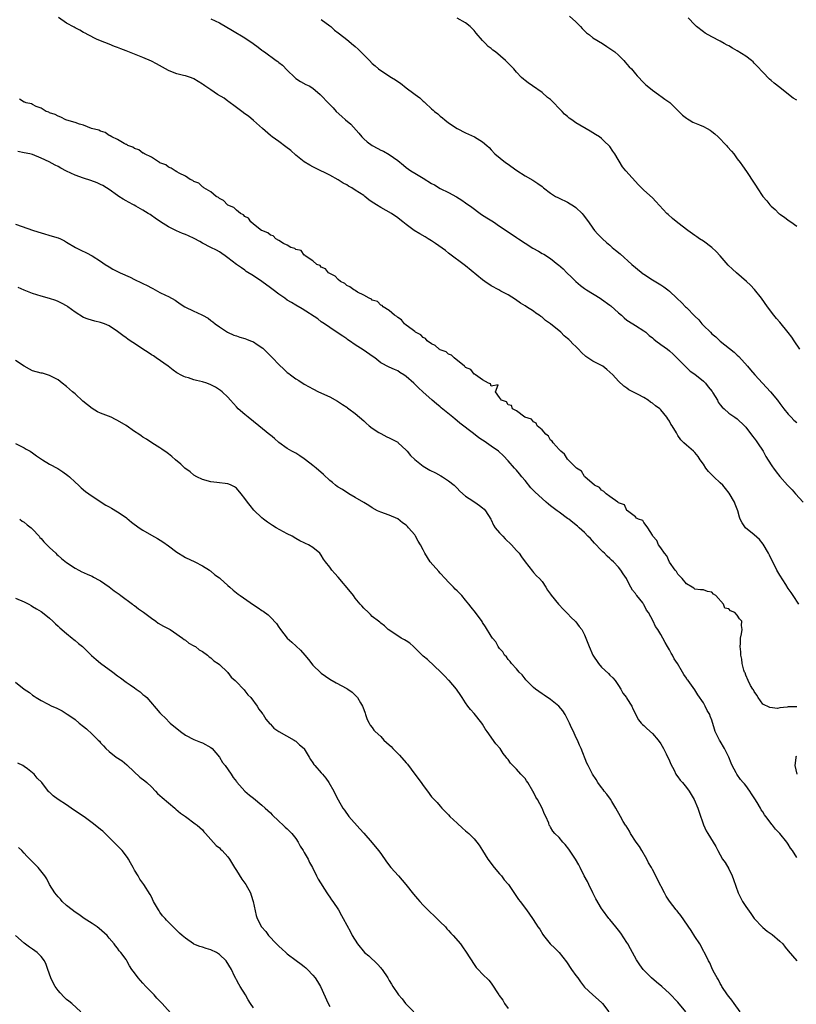
# Model space of a CAD drawing. Units: inches. Extents: x 2577000 to 2580000, y 1518000 to 1521000.
# Drawn here: x 2578172 to 2578355, y 1518283 to 1518515 of the extents above; entities that cross this region are included whole.
import ezdxf

# ---------------------------------------------------------------- set-up
doc = ezdxf.new("R2010")
doc.units = ezdxf.units.IN
doc.header["$MEASUREMENT"] = 0
doc.layers.add('LD25771518_10ft', color=53, linetype='Continuous')

msp = doc.modelspace()

# ---------------------------------------------------------------- linework, layer by layer
at = {"layer": 'LD25771518_10ft'}
for points, elevation in [([(2578355.51, 1518377), (2578354.14, 1518379), (2578353.71, 1518379.71), (2578353, 1518380.7), (2578352.4, 1518381.6), (2578351, 1518383.81), (2578350.57, 1518384.57), (2578350.33, 1518385), (2578349.67, 1518386.33), (2578349.2, 1518387.2), (2578348.55, 1518388.55), (2578348.36, 1518389), (2578347.13, 1518391.13), (2578346.22, 1518392.22), (2578345, 1518393.29), (2578342.97, 1518395), (2578342.14, 1518396.14), (2578341.71, 1518397), (2578341.5, 1518397.5), (2578341.11, 1518399), (2578340.51, 1518400.51), (2578340.35, 1518401), (2578339.12, 1518403.12), (2578338.23, 1518404.23), (2578337.56, 1518405), (2578337, 1518405.59), (2578335.47, 1518407), (2578334.23, 1518408.23), (2578333.62, 1518409), (2578333, 1518409.97), (2578332.24, 1518411), (2578331.76, 1518411.76), (2578331, 1518412.69), (2578330.67, 1518413), (2578329, 1518414.41), (2578328.44, 1518415), (2578327.68, 1518415.68), (2578327, 1518416.74), (2578326.89, 1518416.89), (2578326.64, 1518417.36), (2578325.62, 1518419), (2578325.37, 1518419.37), (2578325, 1518420.09), (2578324.6, 1518420.6), (2578324.39, 1518421), (2578323, 1518422.74), (2578322.75, 1518423), (2578321.72, 1518423.72), (2578321, 1518424.35), (2578320.59, 1518424.59), (2578320.04, 1518425), (2578319, 1518425.62), (2578317.64, 1518426.36), (2578317, 1518426.67), (2578315.47, 1518427.47), (2578315, 1518427.84), (2578314.3, 1518428.3), (2578313, 1518429.51), (2578311.65, 1518431), (2578311, 1518431.65), (2578310.28, 1518432.28), (2578309.29, 1518433), (2578309, 1518433.18), (2578307, 1518434.21), (2578305.79, 1518435), (2578305.33, 1518435.33), (2578304.27, 1518436.27), (2578303.61, 1518437), (2578303, 1518437.62), (2578302.28, 1518438.28), (2578301.63, 1518439), (2578301.29, 1518439.29), (2578301, 1518439.58), (2578300.2, 1518440.2), (2578299.4, 1518441), (2578297, 1518443), (2578295.8, 1518443.8), (2578295, 1518444.53), (2578294.7, 1518444.7), (2578294.33, 1518445), (2578293.52, 1518445.52), (2578293, 1518445.95), (2578291.33, 1518447), (2578291, 1518447.24), (2578289.9, 1518447.9), (2578288.74, 1518448.74), (2578287, 1518449.83), (2578285.3, 1518450.7), (2578284.79, 1518451), (2578283, 1518451.95), (2578281.56, 1518453), (2578281, 1518453.37), (2578277, 1518456.64), (2578273, 1518459.65), (2578272.25, 1518460.25), (2578269.92, 1518461.92), (2578269, 1518462.5), (2578268.18, 1518463), (2578267.46, 1518463.46), (2578266.21, 1518464.21), (2578264.91, 1518465), (2578263, 1518466.37), (2578262.22, 1518467), (2578261.53, 1518467.53), (2578261, 1518467.97), (2578259.54, 1518469), (2578258.3, 1518469.7), (2578257, 1518470.36), (2578255.99, 1518471), (2578255.37, 1518471.37), (2578255, 1518471.66), (2578254.21, 1518472.21), (2578253.25, 1518473), (2578253, 1518473.18), (2578251, 1518474.5), (2578250.18, 1518475), (2578249.42, 1518475.42), (2578249, 1518475.7), (2578248.15, 1518476.15), (2578247, 1518476.88), (2578245, 1518478), (2578241.64, 1518479.64), (2578241, 1518479.97), (2578240.34, 1518480.35), (2578239, 1518481.15), (2578237, 1518482.72), (2578235.79, 1518483.79), (2578234.68, 1518484.68), (2578233, 1518485.91), (2578231.44, 1518487), (2578231, 1518487.36), (2578229.12, 1518489), (2578227, 1518490.9), (2578225.86, 1518491.86), (2578225, 1518492.45), (2578224.25, 1518493), (2578223, 1518493.93), (2578222.4, 1518494.4), (2578221.52, 1518495), (2578221.24, 1518495.24), (2578221, 1518495.39), (2578220.1, 1518496.1), (2578218.57, 1518497), (2578217, 1518498.08), (2578215.59, 1518499), (2578215.24, 1518499.24), (2578215, 1518499.44), (2578213, 1518500.68), (2578212.79, 1518500.79), (2578212.17, 1518501), (2578211, 1518501.37), (2578210.53, 1518501.47), (2578209, 1518501.88), (2578207.56, 1518502.44), (2578207, 1518502.67), (2578204.19, 1518504.19), (2578203, 1518504.8), (2578201, 1518505.68), (2578197, 1518507.27), (2578195.75, 1518507.75), (2578195, 1518508.06), (2578194.28, 1518508.28), (2578193, 1518508.82), (2578191, 1518509.6), (2578190.02, 1518510.02), (2578188.11, 1518511), (2578187.39, 1518511.39), (2578187, 1518511.61), (2578186.14, 1518512.14), (2578185, 1518512.68), (2578184.81, 1518512.81), (2578183, 1518513.77), (2578181.09, 1518515.09)], 8710), ([(2578217, 1518514.77), (2578219, 1518513.85), (2578222.07, 1518512.07), (2578225, 1518510.3), (2578226.99, 1518508.99), (2578228.15, 1518508.15), (2578229, 1518507.43), (2578229.26, 1518507.26), (2578229.6, 1518507), (2578232.4, 1518505), (2578232.77, 1518504.77), (2578233, 1518504.55), (2578233.88, 1518503.88), (2578235, 1518502.69), (2578236.73, 1518501), (2578237, 1518500.77), (2578238.08, 1518500.08), (2578239.36, 1518499.36), (2578240.11, 1518499), (2578241, 1518498.46), (2578242.75, 1518497), (2578243, 1518496.77), (2578244.63, 1518495), (2578245, 1518494.65), (2578245.81, 1518493.81), (2578246.52, 1518493), (2578247.84, 1518491.84), (2578248.71, 1518491), (2578249.97, 1518489.97), (2578251.88, 1518487.88), (2578252.55, 1518487), (2578253, 1518486.54), (2578253.84, 1518485.84), (2578254.95, 1518484.95), (2578256.29, 1518484.29), (2578257, 1518483.91), (2578257.66, 1518483.66), (2578259, 1518482.9), (2578261, 1518481.44), (2578262.34, 1518480.34), (2578263, 1518479.81), (2578264.12, 1518479), (2578265, 1518478.45), (2578267, 1518477.3), (2578269, 1518476.07), (2578269.69, 1518475.69), (2578271, 1518474.89), (2578273, 1518473.9), (2578274.88, 1518472.88), (2578276.11, 1518472.11), (2578277, 1518471.51), (2578278.44, 1518470.44), (2578280.46, 1518469), (2578280.77, 1518468.77), (2578281.96, 1518467.96), (2578283.54, 1518467), (2578285, 1518466.01), (2578286.57, 1518465), (2578289, 1518463.33), (2578289.46, 1518463), (2578291, 1518461.96), (2578292.82, 1518460.82), (2578294.13, 1518460.13), (2578295, 1518459.57), (2578295.39, 1518459.39), (2578297, 1518458.36), (2578298.75, 1518457), (2578298.9, 1518456.9), (2578299.97, 1518455.97), (2578300.87, 1518455), (2578301.95, 1518453.95), (2578302.94, 1518452.94), (2578304.03, 1518452.03), (2578305, 1518451.31), (2578305.45, 1518451), (2578308.7, 1518449), (2578309, 1518448.83), (2578311, 1518447.42), (2578311.24, 1518447.24), (2578313, 1518445.62), (2578313.74, 1518445), (2578314.38, 1518444.38), (2578315, 1518443.89), (2578316.41, 1518443), (2578317, 1518442.59), (2578319, 1518441.35), (2578319.46, 1518441), (2578320.27, 1518440.27), (2578321, 1518439.68), (2578321.35, 1518439.35), (2578321.8, 1518439), (2578323, 1518438.12), (2578324.58, 1518437), (2578325, 1518436.67), (2578325.87, 1518435.87), (2578326.79, 1518435), (2578328.85, 1518432.85), (2578329, 1518432.74), (2578329.88, 1518431.88), (2578331, 1518431.11), (2578333, 1518429.47), (2578333.24, 1518429.24), (2578333.47, 1518429), (2578334.14, 1518428.14), (2578335.05, 1518427.05), (2578335.26, 1518426.74), (2578336.3, 1518425), (2578336.52, 1518424.52), (2578337, 1518423.96), (2578337.4, 1518423.4), (2578337.87, 1518423), (2578339, 1518421.95), (2578340.45, 1518421), (2578341, 1518420.61), (2578342.71, 1518419), (2578343, 1518418.69), (2578344.56, 1518416.56), (2578345, 1518416.08), (2578345.42, 1518415.42), (2578345.79, 1518415), (2578347.11, 1518413), (2578347.74, 1518411.74), (2578349, 1518409.81), (2578349.3, 1518409.3), (2578349.53, 1518409), (2578350.13, 1518408.13), (2578351.02, 1518407.02), (2578352.81, 1518405), (2578353.89, 1518403.89), (2578354.74, 1518403), (2578356.51, 1518401)], 8700), ([(2578243, 1518514.63), (2578245, 1518513.18), (2578245.22, 1518513), (2578246.13, 1518512.13), (2578247, 1518511.48), (2578247.26, 1518511.26), (2578249, 1518509.95), (2578249.52, 1518509.52), (2578250.09, 1518509), (2578251, 1518508.27), (2578251.67, 1518507.68), (2578252.31, 1518507), (2578254.33, 1518505), (2578255, 1518504.3), (2578255.72, 1518503.72), (2578256.51, 1518503), (2578257, 1518502.63), (2578259.57, 1518501), (2578260.46, 1518500.46), (2578261, 1518500.04), (2578261.65, 1518499.65), (2578263, 1518498.57), (2578264.79, 1518497.21), (2578265.08, 1518497), (2578266.23, 1518496.23), (2578267, 1518495.45), (2578267.25, 1518495.25), (2578267.47, 1518495), (2578269, 1518493.62), (2578269.33, 1518493.33), (2578269.66, 1518493), (2578270.42, 1518492.42), (2578271, 1518491.88), (2578271.52, 1518491.52), (2578272.12, 1518491), (2578273, 1518490.33), (2578275, 1518488.95), (2578277, 1518487.93), (2578277.66, 1518487.66), (2578279.13, 1518487), (2578281, 1518485.88), (2578281.97, 1518485), (2578282.53, 1518484.53), (2578283, 1518483.96), (2578283.9, 1518483), (2578286.38, 1518481), (2578286.75, 1518480.75), (2578289.06, 1518479.06), (2578291, 1518477.86), (2578292.81, 1518476.81), (2578294.05, 1518476.05), (2578295, 1518475.29), (2578295.17, 1518475.17), (2578295.37, 1518475), (2578297, 1518473.74), (2578298.14, 1518473), (2578298.72, 1518472.72), (2578299, 1518472.56), (2578301, 1518471.67), (2578302.65, 1518470.65), (2578303, 1518470.39), (2578304.43, 1518469), (2578304.69, 1518468.69), (2578305.94, 1518467), (2578307, 1518465.5), (2578307.38, 1518465), (2578308.13, 1518464.13), (2578309.25, 1518463), (2578310.18, 1518462.18), (2578311, 1518461.49), (2578311.55, 1518461), (2578312.34, 1518460.34), (2578313.44, 1518459.44), (2578316.19, 1518457), (2578317, 1518456.25), (2578318.8, 1518454.8), (2578319, 1518454.65), (2578321, 1518453.35), (2578323, 1518452.16), (2578323.69, 1518451.69), (2578324.62, 1518451), (2578325, 1518450.7), (2578326.74, 1518449), (2578327.91, 1518447.91), (2578328.79, 1518447), (2578329, 1518446.82), (2578331, 1518444.81), (2578331.93, 1518443.93), (2578332.64, 1518443), (2578333, 1518442.62), (2578334.65, 1518441), (2578335, 1518440.68), (2578335.94, 1518439.94), (2578337, 1518438.92), (2578340.3, 1518436.3), (2578341, 1518435.6), (2578341.33, 1518435.33), (2578343.43, 1518433), (2578344.14, 1518432.14), (2578345.15, 1518431), (2578346.94, 1518429), (2578348.8, 1518427), (2578350.44, 1518425), (2578351, 1518424.22), (2578351.96, 1518423), (2578353, 1518421.75), (2578353.69, 1518421), (2578354.32, 1518420.32), (2578355, 1518419.75)], 8690), ([(2578355.77, 1518437), (2578354.38, 1518439), (2578353.83, 1518439.83), (2578352.98, 1518440.98), (2578351, 1518443.41), (2578350.27, 1518444.27), (2578349.58, 1518445), (2578348.09, 1518447), (2578346.7, 1518449), (2578345.06, 1518451.06), (2578344.1, 1518452.1), (2578343.16, 1518453), (2578342.01, 1518454.01), (2578340.79, 1518455), (2578339.85, 1518455.85), (2578338.84, 1518456.84), (2578336.99, 1518459), (2578336.01, 1518460.01), (2578335, 1518460.94), (2578333, 1518462.42), (2578332.12, 1518463), (2578331.46, 1518463.46), (2578331, 1518463.83), (2578329.37, 1518465), (2578327, 1518466.76), (2578325.76, 1518467.76), (2578324.7, 1518468.7), (2578324.4, 1518469), (2578321.82, 1518471.82), (2578321, 1518472.68), (2578319, 1518474.48), (2578318.46, 1518475), (2578317.69, 1518475.69), (2578314.71, 1518479), (2578313.94, 1518479.94), (2578312.17, 1518483), (2578311.66, 1518483.66), (2578311, 1518484.71), (2578310.77, 1518485), (2578309.83, 1518485.83), (2578309, 1518486.65), (2578308.56, 1518487), (2578307.58, 1518487.58), (2578307, 1518487.94), (2578306.32, 1518488.32), (2578303, 1518490.31), (2578302.05, 1518491), (2578301.42, 1518491.42), (2578301, 1518491.82), (2578300.33, 1518492.33), (2578299.77, 1518493), (2578297, 1518495.78), (2578296.32, 1518496.32), (2578295, 1518497.47), (2578292.74, 1518499), (2578291.72, 1518499.72), (2578291, 1518500.26), (2578290.6, 1518500.6), (2578290.15, 1518501), (2578289, 1518502.22), (2578288.33, 1518503), (2578287, 1518504.39), (2578286.39, 1518505), (2578284.01, 1518507), (2578283.42, 1518507.42), (2578283, 1518507.81), (2578282.32, 1518508.32), (2578281.69, 1518509), (2578281, 1518509.7), (2578279.45, 1518511.45), (2578279, 1518512.08), (2578278.52, 1518512.52), (2578278.05, 1518513), (2578277, 1518513.84), (2578275, 1518514.95)], 8680), ([(2578301.45, 1518515.45), (2578303, 1518514.06), (2578304.05, 1518513), (2578304.49, 1518512.49), (2578305, 1518512), (2578305.5, 1518511.5), (2578306.17, 1518511), (2578307, 1518510.35), (2578309.26, 1518509), (2578310.29, 1518508.29), (2578311, 1518507.85), (2578311.47, 1518507.47), (2578312.12, 1518507), (2578313, 1518506.22), (2578314.28, 1518505), (2578314.6, 1518504.6), (2578315, 1518504.16), (2578315.51, 1518503.51), (2578316.04, 1518503), (2578317, 1518501.87), (2578317.41, 1518501.41), (2578319, 1518499.75), (2578319.35, 1518499.35), (2578319.73, 1518499), (2578321, 1518498.03), (2578322.41, 1518497), (2578322.76, 1518496.76), (2578323, 1518496.62), (2578323.92, 1518495.92), (2578325.08, 1518495.08), (2578327.26, 1518493), (2578328.13, 1518492.13), (2578329, 1518491.44), (2578329.26, 1518491.26), (2578329.7, 1518491), (2578330.5, 1518490.5), (2578332.12, 1518489.88), (2578333, 1518489.49), (2578333.91, 1518489), (2578334.57, 1518488.57), (2578335, 1518488.31), (2578335.72, 1518487.72), (2578336.5, 1518487), (2578338.44, 1518485), (2578338.68, 1518484.68), (2578339.65, 1518483.65), (2578340.22, 1518483), (2578341, 1518481.88), (2578341.71, 1518481), (2578342.2, 1518480.2), (2578343.16, 1518478.83), (2578345, 1518476.12), (2578345.41, 1518475.41), (2578345.67, 1518475), (2578346.98, 1518473), (2578347.97, 1518471.97), (2578348.68, 1518471), (2578349, 1518470.69), (2578349.94, 1518469.94), (2578350.78, 1518469), (2578350.91, 1518468.91), (2578351, 1518468.81), (2578352.11, 1518468.11), (2578353, 1518467.38), (2578353.58, 1518467), (2578355, 1518465.96)], 8670), ([(2578355, 1518495.66), (2578354.14, 1518496.14), (2578353.09, 1518497), (2578351, 1518498.62), (2578349.69, 1518499.69), (2578349, 1518500.28), (2578348.59, 1518500.59), (2578347, 1518502.22), (2578345.68, 1518503.68), (2578345, 1518504.36), (2578344.7, 1518504.7), (2578344.38, 1518505), (2578343, 1518506.02), (2578341, 1518507.27), (2578339.87, 1518507.87), (2578339, 1518508.43), (2578338.61, 1518508.61), (2578337.88, 1518509), (2578337, 1518509.52), (2578335, 1518510.57), (2578333.45, 1518511.45), (2578333, 1518511.77), (2578331.41, 1518513), (2578331, 1518513.38), (2578329.41, 1518515)], 8660), ([(2578355, 1518352.86), (2578353, 1518352.79), (2578352.72, 1518352.72), (2578351, 1518352.57), (2578350.47, 1518352.47), (2578348.67, 1518352.67), (2578347, 1518353.45), (2578345.91, 1518355), (2578345.57, 1518355.57), (2578345, 1518356.42), (2578344.84, 1518356.84), (2578344.67, 1518357), (2578344.14, 1518357.86), (2578343.54, 1518359), (2578343, 1518360.25), (2578342.83, 1518360.83), (2578342.72, 1518361), (2578342.53, 1518361.47), (2578342.12, 1518363), (2578342.03, 1518364.03), (2578341.8, 1518365), (2578341.81, 1518365.81), (2578341.71, 1518367), (2578341.75, 1518367.75), (2578341.75, 1518369), (2578341.96, 1518370.04), (2578342.11, 1518371), (2578342.01, 1518372.01), (2578342.1, 1518373), (2578341.51, 1518373.51), (2578341, 1518374.41), (2578340.42, 1518375), (2578339.39, 1518375.39), (2578339, 1518375.89), (2578338.07, 1518376.07), (2578337.77, 1518377), (2578335.93, 1518379), (2578335.38, 1518379.38), (2578335, 1518379.84), (2578333.95, 1518379.94), (2578333, 1518380.36), (2578332.36, 1518380.36), (2578331, 1518380.54), (2578330.79, 1518380.79), (2578330.36, 1518381), (2578329, 1518381.81), (2578327.99, 1518383), (2578327, 1518384.09), (2578326.7, 1518384.7), (2578326.37, 1518385), (2578325, 1518386.89), (2578324.41, 1518388.41), (2578323.83, 1518389), (2578323, 1518390.28), (2578322.45, 1518391), (2578322.02, 1518392.02), (2578321.11, 1518393), (2578321, 1518393.27), (2578319.96, 1518395), (2578319.5, 1518395.5), (2578319, 1518396.22), (2578318.73, 1518396.73), (2578317.76, 1518397), (2578317.25, 1518397.25), (2578317, 1518397.52), (2578315.1, 1518399), (2578315, 1518399.06), (2578314.39, 1518400.39), (2578313, 1518400.84), (2578312.95, 1518400.95), (2578312.82, 1518401), (2578311, 1518402.35), (2578310.08, 1518403), (2578309.54, 1518403.54), (2578309, 1518403.81), (2578308.5, 1518404.5), (2578307.36, 1518405), (2578305.08, 1518407), (2578305, 1518407.09), (2578304.28, 1518408.28), (2578303.14, 1518409), (2578301.12, 1518411), (2578301, 1518411.1), (2578300.29, 1518412.29), (2578299.4, 1518413), (2578299, 1518413.38), (2578297.6, 1518415), (2578297.38, 1518415.38), (2578297, 1518415.63), (2578296.54, 1518416.54), (2578295.86, 1518417), (2578295, 1518418.01), (2578293.89, 1518419), (2578293.62, 1518419.62), (2578293, 1518419.96), (2578292.55, 1518420.55), (2578290.94, 1518421), (2578289, 1518422.52), (2578288.07, 1518423), (2578287.79, 1518423.79), (2578287, 1518423.89), (2578286.63, 1518424.63), (2578285.48, 1518425), (2578285, 1518425.69), (2578284.03, 1518427), (2578284.65, 1518428.65), (2578283, 1518428.33), (2578282.86, 1518428.86), (2578282.39, 1518429), (2578281, 1518429.83), (2578279.32, 1518431), (2578279.15, 1518431.15), (2578279, 1518431.15), (2578278.24, 1518432.24), (2578277, 1518432.69), (2578276.88, 1518432.88), (2578276.7, 1518433), (2578274.31, 1518435), (2578273.64, 1518435.64), (2578273, 1518435.87), (2578272.38, 1518436.38), (2578271, 1518436.89), (2578270.93, 1518436.93), (2578270.78, 1518437), (2578269.86, 1518437.86), (2578269, 1518438.26), (2578267.91, 1518439), (2578267.51, 1518439.51), (2578267, 1518439.77), (2578266.42, 1518440.42), (2578265.21, 1518441), (2578265, 1518441.18), (2578264.37, 1518441.63), (2578263, 1518442.72), (2578262.57, 1518443), (2578261.91, 1518443.91), (2578261, 1518444.46), (2578260.76, 1518444.76), (2578260.25, 1518445), (2578259, 1518446.11), (2578257.55, 1518447), (2578257.32, 1518447.32), (2578257, 1518447.39), (2578256.26, 1518448.26), (2578255, 1518448.6), (2578254.8, 1518448.8), (2578254.27, 1518449), (2578253, 1518449.75), (2578251.52, 1518450.48), (2578251, 1518450.81), (2578250.9, 1518450.9), (2578250.64, 1518451), (2578249.74, 1518451.74), (2578249, 1518452.05), (2578248.51, 1518452.51), (2578247.5, 1518453), (2578247, 1518453.4), (2578246.24, 1518454.24), (2578245, 1518454.83), (2578244.71, 1518455), (2578243.96, 1518455.96), (2578243, 1518456.37), (2578242.7, 1518456.7), (2578241.93, 1518457), (2578241, 1518457.81), (2578239.19, 1518459), (2578239.15, 1518459.15), (2578239, 1518459.15), (2578238.26, 1518460.26), (2578237, 1518460.51), (2578236.74, 1518460.74), (2578235.84, 1518461), (2578235, 1518461.5), (2578234.1, 1518461.9), (2578233, 1518462.6), (2578232.3, 1518463), (2578231.68, 1518463.68), (2578231, 1518463.86), (2578230.44, 1518464.44), (2578229, 1518464.93), (2578228.9, 1518465), (2578227, 1518466.48), (2578226.39, 1518467), (2578225.84, 1518467.84), (2578225, 1518468.23), (2578224.67, 1518468.67), (2578223.97, 1518469), (2578223, 1518469.74), (2578222.38, 1518470.38), (2578221, 1518470.95), (2578220.92, 1518471), (2578220, 1518472), (2578219, 1518472.52), (2578218.75, 1518472.75), (2578218.2, 1518473), (2578217, 1518474.04), (2578215.31, 1518475), (2578215.17, 1518475.17), (2578215, 1518475.24), (2578214.15, 1518476.15), (2578213, 1518476.53), (2578212.76, 1518476.76), (2578212.15, 1518477), (2578211, 1518477.74), (2578209.55, 1518478.45), (2578209, 1518478.81), (2578208.58, 1518479), (2578207.67, 1518479.67), (2578207, 1518479.88), (2578206.39, 1518480.39), (2578205, 1518480.92), (2578204.96, 1518480.96), (2578204.86, 1518481), (2578203, 1518482.26), (2578201.32, 1518483), (2578201.14, 1518483.14), (2578201, 1518483.19), (2578199.99, 1518483.99), (2578199, 1518484.27), (2578198.6, 1518484.6), (2578197.44, 1518485), (2578197.19, 1518485.19), (2578197, 1518485.25), (2578196.54, 1518485.46), (2578195, 1518486.38), (2578193.62, 1518487), (2578193.28, 1518487.28), (2578193, 1518487.36), (2578192.05, 1518488.05), (2578191, 1518488.33), (2578190.57, 1518488.57), (2578188.86, 1518489), (2578187, 1518489.73), (2578186.01, 1518489.99), (2578185, 1518490.37), (2578183.08, 1518490.92), (2578182.85, 1518491), (2578181.67, 1518491.67), (2578181, 1518491.87), (2578180.29, 1518492.29), (2578179, 1518492.7), (2578178.81, 1518492.81), (2578178.21, 1518493), (2578177, 1518493.8), (2578175.81, 1518494.19), (2578175, 1518494.63), (2578174.77, 1518494.77), (2578173.45, 1518495), (2578173.2, 1518495.2), (2578173, 1518495.21), (2578171.89, 1518495.89)], 8720), ([(2578355, 1518317.35), (2578353.97, 1518319), (2578353.55, 1518319.56), (2578353, 1518320.49), (2578352.64, 1518321), (2578351.05, 1518323), (2578350.01, 1518324.01), (2578349.29, 1518325), (2578349.13, 1518325.13), (2578349, 1518325.32), (2578347.75, 1518327), (2578347.38, 1518327.38), (2578347, 1518328.07), (2578346.61, 1518328.61), (2578346.43, 1518329), (2578345.68, 1518330.32), (2578345.14, 1518331.14), (2578345, 1518331.39), (2578344.34, 1518332.34), (2578343.94, 1518333), (2578343, 1518334.28), (2578342.67, 1518334.67), (2578342.41, 1518335), (2578341.75, 1518335.75), (2578340.87, 1518337), (2578340.74, 1518337.26), (2578339.76, 1518339), (2578339.53, 1518339.53), (2578338.98, 1518341), (2578338.01, 1518343), (2578337, 1518344.76), (2578336.84, 1518345), (2578335.8, 1518347), (2578335.6, 1518347.6), (2578335, 1518349.65), (2578334.63, 1518350.63), (2578334.52, 1518351), (2578333.93, 1518351.93), (2578333.42, 1518353), (2578333, 1518353.74), (2578331.67, 1518355.67), (2578331, 1518356.82), (2578329.43, 1518359), (2578329.21, 1518359.21), (2578329, 1518359.6), (2578328.4, 1518360.4), (2578328.1, 1518361), (2578326.95, 1518363), (2578326.14, 1518364.14), (2578325.72, 1518365), (2578325.43, 1518365.43), (2578325, 1518366.25), (2578324.54, 1518367), (2578324, 1518368), (2578323.43, 1518369), (2578323, 1518369.88), (2578322.3, 1518371), (2578321.76, 1518371.76), (2578321.15, 1518373), (2578320.08, 1518375), (2578319.61, 1518375.61), (2578319, 1518376.89), (2578318.93, 1518377), (2578318.71, 1518377.29), (2578317.33, 1518379), (2578317.18, 1518379.18), (2578317, 1518379.5), (2578316.31, 1518380.31), (2578315.89, 1518381), (2578315, 1518382.84), (2578314.9, 1518383), (2578314.11, 1518384.11), (2578313.56, 1518385), (2578313, 1518385.67), (2578311.8, 1518387), (2578311.35, 1518387.35), (2578311, 1518387.77), (2578310.33, 1518388.33), (2578309.73, 1518389), (2578309.32, 1518389.32), (2578309, 1518389.67), (2578307.34, 1518391.34), (2578306.42, 1518392.42), (2578305.82, 1518393), (2578305, 1518393.86), (2578303.74, 1518395), (2578303.33, 1518395.33), (2578302.25, 1518396.25), (2578301.31, 1518397), (2578301, 1518397.19), (2578299, 1518398.63), (2578298.55, 1518399), (2578297.64, 1518399.64), (2578297, 1518400.18), (2578296.53, 1518400.53), (2578296.01, 1518401), (2578295, 1518401.87), (2578293.35, 1518403.35), (2578293, 1518403.76), (2578292.38, 1518404.38), (2578291, 1518406.12), (2578290.23, 1518407), (2578289.7, 1518407.7), (2578289, 1518408.52), (2578288.51, 1518409), (2578287, 1518410.78), (2578285.91, 1518411.91), (2578284.74, 1518413), (2578283, 1518414.19), (2578281.9, 1518415), (2578281.34, 1518415.34), (2578281, 1518415.58), (2578280.14, 1518416.14), (2578278.83, 1518417.17), (2578275.62, 1518419.62), (2578275, 1518420.17), (2578274.53, 1518420.53), (2578273.98, 1518421), (2578271.25, 1518423.25), (2578271, 1518423.47), (2578270.14, 1518424.14), (2578269.13, 1518425), (2578266.9, 1518427), (2578265.92, 1518427.92), (2578265, 1518428.82), (2578264.78, 1518429), (2578263, 1518430.63), (2578262.46, 1518431), (2578261.53, 1518431.53), (2578261, 1518431.93), (2578260.24, 1518432.24), (2578259, 1518432.79), (2578257, 1518433.83), (2578255.58, 1518435), (2578255.22, 1518435.22), (2578252.87, 1518436.87), (2578251, 1518438.08), (2578249.67, 1518439), (2578249.26, 1518439.26), (2578249, 1518439.45), (2578248.06, 1518440.06), (2578247, 1518440.81), (2578245, 1518442.1), (2578243.74, 1518443), (2578243, 1518443.5), (2578242.16, 1518444.16), (2578238.53, 1518446.53), (2578237, 1518447.37), (2578236, 1518448), (2578235, 1518448.6), (2578234.4, 1518449), (2578233, 1518450), (2578231.65, 1518451), (2578231, 1518451.51), (2578229, 1518452.98), (2578227, 1518454.32), (2578225.34, 1518455.34), (2578225, 1518455.63), (2578224.18, 1518456.18), (2578223.03, 1518457), (2578221, 1518458.54), (2578220.33, 1518459), (2578219.58, 1518459.58), (2578219, 1518459.95), (2578218.35, 1518460.35), (2578217, 1518461), (2578215, 1518462.01), (2578214.35, 1518462.35), (2578213.06, 1518463.06), (2578211.68, 1518463.68), (2578211, 1518464.01), (2578210.27, 1518464.27), (2578208.89, 1518464.89), (2578207, 1518465.85), (2578205.12, 1518467), (2578203.89, 1518467.89), (2578203, 1518468.49), (2578202.71, 1518468.71), (2578202.18, 1518469), (2578201, 1518469.77), (2578199.34, 1518470.66), (2578198.92, 1518470.92), (2578198.74, 1518471), (2578197.62, 1518471.62), (2578197, 1518471.93), (2578196.35, 1518472.35), (2578195.28, 1518473), (2578195, 1518473.18), (2578193, 1518474.63), (2578192.43, 1518475), (2578191.53, 1518475.53), (2578191, 1518475.82), (2578190.18, 1518476.18), (2578188.73, 1518476.73), (2578187, 1518477.28), (2578185, 1518478.02), (2578182.97, 1518478.97), (2578181.66, 1518479.66), (2578181, 1518480.03), (2578180.34, 1518480.34), (2578178.9, 1518481.1), (2578177, 1518481.98), (2578175, 1518482.85), (2578174.38, 1518483), (2578173, 1518483.28), (2578171.54, 1518483.54)], 8730), ([(2578171, 1518466.47), (2578175.2, 1518465), (2578177, 1518464.4), (2578179.64, 1518463.64), (2578181, 1518463.23), (2578181.53, 1518463), (2578182.52, 1518462.52), (2578183, 1518462.26), (2578185.08, 1518461), (2578186.35, 1518460.35), (2578187.72, 1518459.72), (2578189.03, 1518459.03), (2578191, 1518457.78), (2578192.12, 1518457), (2578193, 1518456.41), (2578193.9, 1518455.9), (2578195, 1518455.31), (2578195.62, 1518455), (2578197.96, 1518453.96), (2578199, 1518453.44), (2578200.66, 1518452.66), (2578201, 1518452.47), (2578202.02, 1518452.02), (2578203, 1518451.45), (2578203.31, 1518451.31), (2578205, 1518450.39), (2578206.27, 1518449.73), (2578207, 1518449.41), (2578208.57, 1518448.57), (2578209.73, 1518447.73), (2578210.89, 1518447), (2578213, 1518445.96), (2578213.66, 1518445.66), (2578215, 1518445.01), (2578216.33, 1518444.33), (2578217, 1518443.79), (2578217.46, 1518443.46), (2578218.03, 1518443), (2578219, 1518442.26), (2578220.91, 1518441), (2578222.36, 1518440.36), (2578223, 1518440.17), (2578223.84, 1518439.84), (2578225, 1518439.53), (2578225.38, 1518439.38), (2578226.29, 1518439), (2578227, 1518438.73), (2578227.87, 1518438.13), (2578229.23, 1518437.23), (2578229.43, 1518437), (2578230.26, 1518436.26), (2578231, 1518435.46), (2578231.26, 1518435.26), (2578231.49, 1518435), (2578233, 1518433.4), (2578234.27, 1518432.27), (2578235, 1518431.56), (2578235.34, 1518431.34), (2578235.76, 1518431), (2578237, 1518430.08), (2578237.69, 1518429.69), (2578239, 1518428.81), (2578240.18, 1518428.18), (2578241, 1518427.69), (2578242.38, 1518427), (2578245, 1518425.77), (2578246.82, 1518424.82), (2578248, 1518424), (2578249, 1518423.36), (2578249.2, 1518423.2), (2578249.52, 1518423), (2578251, 1518421.85), (2578251.98, 1518421), (2578253, 1518420.15), (2578253.58, 1518419.58), (2578254.26, 1518419), (2578255, 1518418.42), (2578256.57, 1518417.43), (2578257, 1518417.14), (2578258.41, 1518416.41), (2578259, 1518416.19), (2578259.76, 1518415.76), (2578261, 1518415.11), (2578261.14, 1518415), (2578262.09, 1518414.09), (2578263, 1518413.27), (2578263.25, 1518413), (2578264, 1518412), (2578265.04, 1518411.04), (2578267, 1518409.46), (2578268.55, 1518408.55), (2578269.89, 1518407.89), (2578271.19, 1518407.19), (2578271.52, 1518407), (2578273, 1518406.04), (2578274.28, 1518405), (2578275, 1518404.3), (2578275.62, 1518403.62), (2578277, 1518402.4), (2578278.71, 1518401.29), (2578279, 1518401.09), (2578279.15, 1518401), (2578280.25, 1518400.25), (2578281, 1518399.69), (2578281.36, 1518399.36), (2578281.68, 1518399), (2578282.91, 1518397), (2578283, 1518396.84), (2578283.59, 1518395.59), (2578283.99, 1518395), (2578285, 1518393.8), (2578285.74, 1518393), (2578286.35, 1518392.35), (2578287.79, 1518391), (2578289, 1518389.6), (2578289.58, 1518389), (2578290.15, 1518388.14), (2578291, 1518386.99), (2578292.73, 1518384.73), (2578293, 1518384.47), (2578293.69, 1518383.69), (2578294.4, 1518383), (2578295, 1518382.34), (2578295.9, 1518381), (2578296.32, 1518380.32), (2578297, 1518379.37), (2578297.13, 1518379.13), (2578298.87, 1518377), (2578299, 1518376.87), (2578299.87, 1518375.87), (2578301, 1518374.81), (2578301.84, 1518373.84), (2578302.83, 1518373), (2578302.9, 1518372.9), (2578303, 1518372.8), (2578303.73, 1518371.73), (2578304.36, 1518371), (2578305, 1518369.77), (2578305.35, 1518369), (2578306.07, 1518367), (2578306.99, 1518365), (2578308.32, 1518363), (2578309, 1518362.2), (2578310.64, 1518360.64), (2578311, 1518360.25), (2578311.67, 1518359.67), (2578312.21, 1518359), (2578313, 1518357.85), (2578313.54, 1518357), (2578314.07, 1518356.07), (2578314.87, 1518355), (2578315, 1518354.8), (2578316.12, 1518353), (2578316.39, 1518352.39), (2578317.75, 1518349.75), (2578318.39, 1518349), (2578318.69, 1518348.69), (2578319, 1518348.42), (2578319.7, 1518347.7), (2578321, 1518346.58), (2578322.35, 1518345), (2578323, 1518344.1), (2578323.62, 1518343), (2578324.22, 1518341.78), (2578325, 1518340.1), (2578325.33, 1518339.32), (2578326.09, 1518337.91), (2578326.55, 1518337), (2578326.71, 1518336.71), (2578327, 1518336.35), (2578327.57, 1518335.57), (2578328.08, 1518335), (2578329, 1518333.87), (2578329.67, 1518333), (2578330.15, 1518332.15), (2578330.86, 1518331), (2578331.74, 1518329), (2578332.03, 1518328.03), (2578333.03, 1518325.03), (2578333.67, 1518323.67), (2578334.06, 1518323), (2578335.31, 1518321), (2578335.92, 1518319.92), (2578336.41, 1518319), (2578337, 1518318.01), (2578337.55, 1518317), (2578338.15, 1518316.15), (2578339, 1518314.66), (2578339.81, 1518313), (2578340.14, 1518312.14), (2578341.23, 1518309), (2578341.81, 1518307.81), (2578342.26, 1518307), (2578343, 1518305.83), (2578344.15, 1518304.15), (2578345, 1518302.96), (2578346.92, 1518300.92), (2578347, 1518300.87), (2578348.03, 1518300.03), (2578349, 1518299.41), (2578349.23, 1518299.23), (2578351, 1518297.68), (2578351.69, 1518297), (2578352.25, 1518296.25), (2578353, 1518295.35), (2578355, 1518293.02)], 8740), ([(2578341.66, 1518281), (2578340.27, 1518283), (2578339.73, 1518283.73), (2578339, 1518284.63), (2578338.73, 1518285), (2578337.36, 1518287), (2578337.24, 1518287.24), (2578337, 1518287.66), (2578336.58, 1518288.58), (2578336.27, 1518289), (2578335.32, 1518290.68), (2578335, 1518291.35), (2578334.52, 1518292.52), (2578334.21, 1518293), (2578333.26, 1518295), (2578333.15, 1518295.15), (2578332.45, 1518296.45), (2578332.17, 1518297), (2578331, 1518298.79), (2578330.15, 1518300.15), (2578327.73, 1518303.73), (2578327, 1518304.54), (2578326.81, 1518304.81), (2578326.63, 1518305), (2578325, 1518307.09), (2578324.28, 1518308.28), (2578323.83, 1518309), (2578322.17, 1518312.17), (2578321.8, 1518313), (2578321, 1518314.49), (2578320.75, 1518315), (2578320.12, 1518316.12), (2578319.72, 1518317), (2578318.53, 1518319), (2578317.94, 1518319.94), (2578317.19, 1518321), (2578315.88, 1518323), (2578315.59, 1518323.59), (2578314.8, 1518324.8), (2578314.66, 1518325), (2578314.15, 1518325.85), (2578313.49, 1518327), (2578312.39, 1518329), (2578311.45, 1518330.55), (2578311.12, 1518331.12), (2578310.27, 1518332.27), (2578309.63, 1518333), (2578309.39, 1518333.39), (2578309, 1518333.86), (2578308.12, 1518335), (2578307.72, 1518335.72), (2578306.86, 1518337), (2578305.83, 1518339), (2578305.57, 1518339.57), (2578304.22, 1518343), (2578303.79, 1518343.79), (2578303.34, 1518345), (2578303, 1518345.67), (2578302.41, 1518347), (2578301.92, 1518347.92), (2578301.47, 1518349), (2578301, 1518349.95), (2578300.43, 1518351), (2578299.87, 1518351.87), (2578298.97, 1518353), (2578297, 1518354.54), (2578295.54, 1518355.54), (2578295, 1518355.86), (2578293.46, 1518357), (2578293, 1518357.37), (2578291.38, 1518359), (2578291.21, 1518359.21), (2578291, 1518359.43), (2578290.33, 1518360.33), (2578289.65, 1518361), (2578289, 1518361.75), (2578287.84, 1518363), (2578287.51, 1518363.51), (2578287, 1518363.99), (2578286.6, 1518364.6), (2578286.19, 1518365), (2578285.77, 1518365.77), (2578285, 1518366.55), (2578284.69, 1518367), (2578284.09, 1518368.09), (2578283.32, 1518369), (2578283, 1518369.46), (2578281.68, 1518371.68), (2578281, 1518372.69), (2578280.89, 1518372.89), (2578279.36, 1518375), (2578278.28, 1518376.28), (2578277.77, 1518377), (2578277, 1518377.96), (2578276.12, 1518379), (2578275, 1518380.16), (2578274.56, 1518380.56), (2578274.16, 1518381), (2578273, 1518382.16), (2578272.21, 1518383), (2578271, 1518384.33), (2578270.66, 1518384.66), (2578268.66, 1518387), (2578267.99, 1518387.99), (2578267.39, 1518389), (2578267, 1518389.8), (2578266.34, 1518391), (2578265.84, 1518391.84), (2578265.22, 1518393), (2578265, 1518393.31), (2578263.58, 1518395), (2578263.27, 1518395.27), (2578263, 1518395.58), (2578262.17, 1518396.17), (2578261, 1518397.08), (2578259, 1518397.95), (2578257, 1518398.66), (2578256.25, 1518399), (2578255, 1518399.64), (2578254.19, 1518400.19), (2578253, 1518400.91), (2578251, 1518402.14), (2578249.47, 1518403), (2578249.19, 1518403.19), (2578249, 1518403.27), (2578247.97, 1518403.97), (2578247, 1518404.52), (2578246.71, 1518404.71), (2578246.36, 1518405), (2578245.64, 1518405.64), (2578245, 1518406.14), (2578243.56, 1518407.56), (2578241.79, 1518409), (2578241, 1518409.68), (2578239.26, 1518411), (2578239, 1518411.22), (2578237.94, 1518411.94), (2578237, 1518412.54), (2578236.08, 1518413), (2578235, 1518413.66), (2578233, 1518415.02), (2578232, 1518416), (2578231, 1518416.77), (2578230.88, 1518416.88), (2578228.3, 1518419), (2578225.78, 1518421), (2578225, 1518421.64), (2578223.42, 1518423), (2578223, 1518423.44), (2578221.65, 1518425), (2578221, 1518425.7), (2578219.65, 1518427), (2578219.28, 1518427.28), (2578218.05, 1518428.05), (2578217, 1518428.64), (2578216.05, 1518429), (2578215, 1518429.34), (2578213.64, 1518429.64), (2578213, 1518429.83), (2578211.72, 1518430.28), (2578211, 1518430.47), (2578210.61, 1518430.61), (2578209.87, 1518431), (2578209.28, 1518431.27), (2578209, 1518431.49), (2578208.07, 1518432.07), (2578206.89, 1518433), (2578204.14, 1518435), (2578203.46, 1518435.46), (2578203, 1518435.68), (2578202.25, 1518436.25), (2578200.96, 1518437), (2578199, 1518438.35), (2578198.58, 1518438.58), (2578197.94, 1518439), (2578197.4, 1518439.4), (2578197, 1518439.73), (2578196.25, 1518440.25), (2578195, 1518441.21), (2578193, 1518442.49), (2578191.93, 1518443), (2578191, 1518443.33), (2578189.63, 1518443.63), (2578188.07, 1518444.07), (2578187, 1518444.47), (2578185, 1518445.74), (2578183.32, 1518447), (2578183.13, 1518447.13), (2578181.84, 1518447.84), (2578181, 1518448.26), (2578180.48, 1518448.48), (2578179, 1518448.98), (2578177, 1518449.52), (2578175, 1518450.1), (2578173, 1518450.9), (2578171.58, 1518451.58)], 8750), ([(2578328.91, 1518281), (2578327, 1518283.32), (2578325, 1518285.36), (2578323.2, 1518287), (2578321.97, 1518287.97), (2578320.79, 1518289), (2578319, 1518290.84), (2578318.86, 1518291), (2578318.07, 1518292.07), (2578317.29, 1518293.29), (2578316.35, 1518295), (2578315.85, 1518295.85), (2578315.24, 1518297), (2578315, 1518297.38), (2578313.54, 1518299.54), (2578313, 1518300.23), (2578312.35, 1518301), (2578311, 1518302.72), (2578310.74, 1518303), (2578309.22, 1518305), (2578309, 1518305.32), (2578307.64, 1518307.64), (2578307, 1518309), (2578305.99, 1518311), (2578305.68, 1518311.68), (2578304.96, 1518313), (2578304, 1518315), (2578303.64, 1518315.64), (2578302.85, 1518317), (2578301.3, 1518319.3), (2578300.42, 1518320.42), (2578299.93, 1518321), (2578299, 1518322.04), (2578298.04, 1518323), (2578297.57, 1518323.57), (2578297, 1518324.52), (2578296.8, 1518324.8), (2578296.71, 1518325), (2578296.57, 1518325.43), (2578295.89, 1518327), (2578295.56, 1518327.56), (2578295, 1518329), (2578293.9, 1518331), (2578293.56, 1518331.56), (2578293, 1518332.72), (2578292.84, 1518333), (2578291.63, 1518335), (2578291.38, 1518335.38), (2578291, 1518335.93), (2578290, 1518337), (2578289, 1518338.15), (2578288.11, 1518339), (2578287.57, 1518339.57), (2578287, 1518340.44), (2578286.74, 1518340.74), (2578286.57, 1518341), (2578285.86, 1518341.86), (2578285.13, 1518343), (2578284.14, 1518344.14), (2578282.06, 1518347), (2578281.63, 1518347.63), (2578281, 1518348.72), (2578280.8, 1518349), (2578279, 1518351.27), (2578278.16, 1518352.16), (2578277.5, 1518353), (2578277, 1518353.76), (2578276.15, 1518355), (2578275.72, 1518355.72), (2578275, 1518356.75), (2578274.84, 1518357), (2578273.11, 1518359), (2578273, 1518359.09), (2578272.07, 1518360.07), (2578271.14, 1518361), (2578267.99, 1518363.99), (2578267, 1518364.75), (2578266.73, 1518365), (2578265, 1518366.73), (2578264.7, 1518367), (2578263.84, 1518367.84), (2578263, 1518368.36), (2578262.62, 1518368.62), (2578261.83, 1518369), (2578261, 1518369.58), (2578258.78, 1518371), (2578257.88, 1518371.88), (2578257, 1518372.55), (2578256.78, 1518372.78), (2578256.45, 1518373), (2578255, 1518374.13), (2578254.6, 1518374.6), (2578254.1, 1518375), (2578253, 1518376.02), (2578252.58, 1518376.58), (2578252.18, 1518377), (2578251, 1518378.44), (2578250.56, 1518379), (2578249.89, 1518379.89), (2578247, 1518383.33), (2578246.18, 1518384.18), (2578245.48, 1518385), (2578245, 1518385.69), (2578244.02, 1518387), (2578243.56, 1518387.56), (2578243, 1518388.56), (2578242.79, 1518388.79), (2578242.64, 1518389), (2578241, 1518390.36), (2578239.99, 1518391), (2578239.29, 1518391.29), (2578239, 1518391.47), (2578237.93, 1518391.93), (2578237, 1518392.46), (2578236.11, 1518393), (2578235, 1518393.58), (2578232.4, 1518395), (2578231.52, 1518395.52), (2578230.3, 1518396.3), (2578229.37, 1518397), (2578229, 1518397.32), (2578227.14, 1518399.14), (2578226.21, 1518400.21), (2578225.62, 1518401), (2578225, 1518401.88), (2578224.16, 1518403), (2578223, 1518404.3), (2578222.59, 1518404.59), (2578221.76, 1518405), (2578221.22, 1518405.22), (2578221, 1518405.29), (2578218.39, 1518405.61), (2578217, 1518405.79), (2578215, 1518406.37), (2578213.65, 1518407), (2578213, 1518407.4), (2578212.12, 1518408.12), (2578210.88, 1518409), (2578209.95, 1518409.95), (2578208.64, 1518411), (2578207.79, 1518411.79), (2578207, 1518412.38), (2578206.66, 1518412.66), (2578205.47, 1518413.47), (2578205, 1518413.77), (2578203.12, 1518415), (2578201.81, 1518415.81), (2578201, 1518416.35), (2578200.59, 1518416.59), (2578200.01, 1518417), (2578199, 1518417.66), (2578197, 1518419.04), (2578195, 1518420.26), (2578194.51, 1518420.51), (2578193.48, 1518421), (2578191, 1518421.95), (2578190.31, 1518422.31), (2578189, 1518423.04), (2578187.9, 1518423.9), (2578186.81, 1518424.81), (2578185, 1518426.55), (2578184.43, 1518427), (2578183, 1518428.27), (2578181.99, 1518429), (2578181, 1518429.82), (2578179, 1518430.87), (2578177.35, 1518431.35), (2578177, 1518431.4), (2578175, 1518431.95), (2578174.3, 1518432.3), (2578173, 1518433), (2578171, 1518434.37)], 8760), ([(2578171, 1518414.8), (2578173, 1518413.8), (2578173.5, 1518413.5), (2578174.39, 1518413), (2578175, 1518412.61), (2578175.95, 1518411.95), (2578177.35, 1518411), (2578179, 1518409.96), (2578180.9, 1518408.9), (2578182.14, 1518408.14), (2578183.31, 1518407.31), (2578183.67, 1518407), (2578185, 1518405.75), (2578185.84, 1518405), (2578186.41, 1518404.41), (2578187.49, 1518403.49), (2578188.22, 1518403), (2578189, 1518402.41), (2578192.28, 1518400.28), (2578193, 1518399.92), (2578193.57, 1518399.57), (2578195, 1518398.72), (2578197, 1518397.38), (2578197.22, 1518397.22), (2578198.32, 1518396.32), (2578200.1, 1518395), (2578201, 1518394.39), (2578203, 1518393.22), (2578204.45, 1518392.45), (2578205.69, 1518391.69), (2578207, 1518390.75), (2578209, 1518389.23), (2578209.34, 1518389), (2578210.36, 1518388.36), (2578211, 1518388.01), (2578213.2, 1518387), (2578215, 1518386.05), (2578216.64, 1518385), (2578216.84, 1518384.84), (2578217, 1518384.74), (2578217.91, 1518383.91), (2578219, 1518383.16), (2578219.21, 1518383), (2578221, 1518381.4), (2578221.47, 1518381), (2578222.28, 1518380.28), (2578223.38, 1518379.38), (2578223.88, 1518379), (2578227, 1518376.86), (2578228.12, 1518376.12), (2578229, 1518375.47), (2578229.31, 1518375.31), (2578230.48, 1518374.48), (2578231, 1518373.91), (2578232.47, 1518372.47), (2578233, 1518371.56), (2578233.25, 1518371.25), (2578233.39, 1518371), (2578234.98, 1518369), (2578236.06, 1518368.06), (2578238.14, 1518366.14), (2578239.13, 1518365), (2578239.97, 1518363.97), (2578241, 1518362.66), (2578242.86, 1518360.86), (2578243, 1518360.73), (2578244.01, 1518360.01), (2578245, 1518359.35), (2578246.5, 1518358.5), (2578249, 1518357.17), (2578249.28, 1518357), (2578250.26, 1518356.26), (2578251, 1518355.57), (2578251.5, 1518355), (2578252.2, 1518353.8), (2578252.69, 1518353), (2578253, 1518352.23), (2578253.3, 1518351.3), (2578253.44, 1518351), (2578253.82, 1518349.82), (2578254.28, 1518349), (2578254.52, 1518348.52), (2578255, 1518347.95), (2578255.37, 1518347.37), (2578255.7, 1518347), (2578257, 1518345.85), (2578257.77, 1518345), (2578259, 1518343.9), (2578259.46, 1518343.46), (2578259.85, 1518343), (2578261, 1518341.83), (2578261.43, 1518341.43), (2578263, 1518339.63), (2578263.31, 1518339.31), (2578265.07, 1518337), (2578266.54, 1518335), (2578267, 1518334.32), (2578268, 1518333), (2578269, 1518331.63), (2578270.27, 1518330.27), (2578271, 1518329.4), (2578271.36, 1518329), (2578272.19, 1518328.19), (2578273, 1518327.36), (2578273.32, 1518327), (2578275, 1518325.45), (2578276.25, 1518324.25), (2578277, 1518323.66), (2578277.78, 1518323), (2578279, 1518321.77), (2578279.65, 1518321), (2578280.22, 1518320.22), (2578280.94, 1518319), (2578282.24, 1518317), (2578283, 1518315.97), (2578283.4, 1518315.4), (2578283.73, 1518315), (2578285, 1518313.53), (2578285.44, 1518313), (2578286.11, 1518312.11), (2578287, 1518311.11), (2578287.08, 1518311), (2578288.65, 1518308.65), (2578289, 1518308.19), (2578289.47, 1518307.47), (2578289.84, 1518307), (2578291.33, 1518305), (2578292.75, 1518303), (2578293.65, 1518301.64), (2578294.05, 1518301), (2578294.45, 1518300.45), (2578295.19, 1518299.19), (2578295.33, 1518299), (2578296.94, 1518297), (2578298.03, 1518296.03), (2578299.01, 1518295), (2578300.77, 1518292.77), (2578301.96, 1518291), (2578303, 1518289.58), (2578303.41, 1518289), (2578304.05, 1518288.05), (2578305, 1518286.85), (2578306.97, 1518285), (2578309, 1518283.25), (2578309.23, 1518283), (2578310.7, 1518281)], 8770), ([(2578171.95, 1518397), (2578172.55, 1518396.55), (2578173, 1518396.28), (2578173.7, 1518395.7), (2578174.65, 1518395), (2578175, 1518394.66), (2578176.54, 1518393), (2578176.72, 1518392.72), (2578177, 1518392.45), (2578177.64, 1518391.64), (2578178.34, 1518391), (2578179, 1518390.31), (2578180.43, 1518389), (2578180.7, 1518388.7), (2578181, 1518388.48), (2578181.78, 1518387.78), (2578183, 1518386.84), (2578185, 1518385.49), (2578185.9, 1518385), (2578186.61, 1518384.61), (2578187, 1518384.45), (2578187.98, 1518383.98), (2578189, 1518383.56), (2578189.37, 1518383.37), (2578190.66, 1518382.67), (2578191, 1518382.5), (2578193, 1518381.09), (2578194.18, 1518380.17), (2578195.36, 1518379.36), (2578195.81, 1518379), (2578198.55, 1518377), (2578198.78, 1518376.78), (2578199, 1518376.65), (2578199.93, 1518375.93), (2578201.12, 1518375.12), (2578203, 1518373.67), (2578204, 1518373), (2578204.56, 1518372.56), (2578205.82, 1518371.82), (2578207.4, 1518371), (2578209, 1518369.94), (2578209.52, 1518369.52), (2578210.31, 1518369), (2578210.67, 1518368.67), (2578211, 1518368.49), (2578211.81, 1518367.81), (2578213, 1518367.21), (2578213.12, 1518367.12), (2578213.33, 1518367), (2578214.26, 1518366.26), (2578215, 1518365.87), (2578216.19, 1518365), (2578216.59, 1518364.59), (2578217, 1518364.36), (2578217.68, 1518363.68), (2578218.73, 1518363), (2578219, 1518362.77), (2578220.88, 1518361), (2578220.93, 1518360.93), (2578221, 1518360.87), (2578221.79, 1518359.79), (2578222.72, 1518359), (2578222.84, 1518358.84), (2578223, 1518358.71), (2578224.65, 1518357), (2578224.8, 1518356.8), (2578225, 1518356.6), (2578225.68, 1518355.68), (2578226.39, 1518355), (2578227.9, 1518353), (2578228.29, 1518352.29), (2578229, 1518351.44), (2578229.16, 1518351.16), (2578229.28, 1518351), (2578229.91, 1518349.91), (2578230.84, 1518348.84), (2578231, 1518348.71), (2578231.79, 1518347.79), (2578233.03, 1518347.03), (2578236.58, 1518345), (2578236.82, 1518344.82), (2578237, 1518344.73), (2578237.88, 1518343.88), (2578238.93, 1518343), (2578239, 1518342.91), (2578240.16, 1518341), (2578240.42, 1518340.42), (2578241, 1518339.63), (2578241.24, 1518339.24), (2578241.46, 1518339), (2578243, 1518337.25), (2578243.25, 1518337), (2578244.04, 1518336.04), (2578244.81, 1518335), (2578245.96, 1518333), (2578246.3, 1518332.3), (2578247, 1518330.92), (2578248.1, 1518329), (2578248.46, 1518328.46), (2578249.52, 1518327), (2578252.09, 1518324.09), (2578253.05, 1518323.05), (2578255, 1518320.78), (2578256.47, 1518319), (2578257, 1518318.3), (2578258.36, 1518316.36), (2578259.42, 1518315), (2578261.21, 1518313), (2578262.03, 1518312.03), (2578262.95, 1518311), (2578264.73, 1518308.73), (2578265.64, 1518307.64), (2578266.22, 1518307), (2578267, 1518306.1), (2578268.13, 1518305), (2578268.56, 1518304.56), (2578269.59, 1518303.59), (2578271, 1518302.24), (2578272.23, 1518301), (2578272.59, 1518300.59), (2578273, 1518300.17), (2578273.55, 1518299.55), (2578274.1, 1518299), (2578275.77, 1518297), (2578276.3, 1518296.3), (2578277.1, 1518295.1), (2578279, 1518292.15), (2578279.47, 1518291.47), (2578279.95, 1518291), (2578281, 1518289.9), (2578282.47, 1518288.47), (2578283, 1518287.79), (2578284.82, 1518285), (2578284.9, 1518284.9), (2578285.73, 1518283.73), (2578286.15, 1518283), (2578287, 1518281.78)], 8780), ([(2578171, 1518378.39), (2578173, 1518377.56), (2578174.12, 1518377), (2578174.65, 1518376.65), (2578175, 1518376.47), (2578175.88, 1518375.88), (2578177, 1518375.24), (2578177.34, 1518375), (2578179, 1518373.69), (2578179.76, 1518373), (2578180.36, 1518372.36), (2578181, 1518371.85), (2578181.43, 1518371.43), (2578183, 1518370.1), (2578184.35, 1518369), (2578184.68, 1518368.68), (2578185, 1518368.48), (2578185.77, 1518367.77), (2578186.71, 1518367), (2578188.88, 1518364.88), (2578189.95, 1518363.95), (2578191, 1518363.14), (2578193.93, 1518361), (2578195, 1518360.16), (2578195.69, 1518359.69), (2578197, 1518358.66), (2578198.01, 1518358.01), (2578199, 1518357.27), (2578199.42, 1518357), (2578200.33, 1518356.33), (2578201, 1518355.73), (2578201.41, 1518355.41), (2578201.87, 1518355), (2578205, 1518351.4), (2578205.33, 1518351), (2578206.21, 1518350.21), (2578207.43, 1518349), (2578208.3, 1518348.3), (2578209, 1518347.69), (2578209.87, 1518347), (2578211, 1518346.19), (2578213, 1518345.15), (2578214.53, 1518344.53), (2578215, 1518344.32), (2578217, 1518343.25), (2578217.29, 1518343), (2578219, 1518341.01), (2578219.71, 1518339.71), (2578220.35, 1518339), (2578221.74, 1518337), (2578222.21, 1518336.21), (2578223, 1518335.21), (2578223.08, 1518335.08), (2578224.99, 1518333), (2578226.05, 1518332.05), (2578227, 1518331.31), (2578229, 1518329.68), (2578229.78, 1518329), (2578230.39, 1518328.39), (2578231, 1518327.85), (2578231.42, 1518327.42), (2578233, 1518325.92), (2578234.02, 1518325), (2578234.49, 1518324.49), (2578235, 1518324.12), (2578235.52, 1518323.52), (2578236.07, 1518323), (2578237, 1518321.84), (2578237.56, 1518321), (2578238.01, 1518320.01), (2578238.75, 1518319), (2578238.82, 1518318.82), (2578239, 1518318.55), (2578239.88, 1518317), (2578240.21, 1518316.21), (2578240.91, 1518315), (2578241.87, 1518313), (2578242.26, 1518312.27), (2578244.34, 1518309), (2578244.59, 1518308.59), (2578245, 1518308.05), (2578245.4, 1518307.4), (2578245.71, 1518307), (2578247.06, 1518305), (2578247.73, 1518303.73), (2578248.19, 1518303), (2578249.86, 1518299.86), (2578250.3, 1518299), (2578251.51, 1518297), (2578253.21, 1518295), (2578254.19, 1518294.19), (2578256.25, 1518292.25), (2578257, 1518291.37), (2578257.18, 1518291.18), (2578257.32, 1518291), (2578258.66, 1518289), (2578259, 1518288.43), (2578259.56, 1518287.56), (2578259.87, 1518287), (2578261, 1518285.25), (2578261.18, 1518285), (2578262.05, 1518284.05), (2578262.87, 1518283), (2578264.8, 1518281)], 8790), ([(2578171, 1518358.64), (2578173, 1518357.02), (2578174.23, 1518356.23), (2578175, 1518355.58), (2578175.37, 1518355.37), (2578175.86, 1518355), (2578177, 1518354.31), (2578178.48, 1518353.52), (2578179.52, 1518353), (2578180.56, 1518352.56), (2578181, 1518352.33), (2578181.92, 1518351.92), (2578183.13, 1518351.13), (2578183.27, 1518351), (2578185, 1518349.83), (2578185.98, 1518349), (2578187, 1518348.16), (2578187.66, 1518347.66), (2578189, 1518346.4), (2578190.45, 1518345), (2578190.72, 1518344.72), (2578191, 1518344.37), (2578191.67, 1518343.67), (2578192.26, 1518343), (2578193, 1518342.31), (2578194.71, 1518341), (2578196.08, 1518340.08), (2578197.18, 1518339.18), (2578197.34, 1518339), (2578200.28, 1518336.28), (2578201.41, 1518335.41), (2578201.9, 1518335), (2578203, 1518333.98), (2578203.98, 1518333), (2578204.45, 1518332.45), (2578205, 1518331.98), (2578205.5, 1518331.5), (2578207, 1518330.22), (2578208.52, 1518329), (2578208.76, 1518328.76), (2578209.82, 1518327.82), (2578211.01, 1518327), (2578213.31, 1518325.31), (2578213.78, 1518325), (2578214.39, 1518324.39), (2578215, 1518323.84), (2578215.36, 1518323.36), (2578215.71, 1518323), (2578218.21, 1518320.21), (2578219, 1518319.63), (2578219.29, 1518319.29), (2578219.62, 1518319), (2578221, 1518317.48), (2578221.35, 1518317), (2578222.56, 1518315), (2578223, 1518314.33), (2578224.27, 1518312.27), (2578225.22, 1518311), (2578226.33, 1518309), (2578226.48, 1518308.48), (2578226.98, 1518307), (2578227.66, 1518303.66), (2578227.87, 1518303), (2578228.91, 1518301), (2578229.94, 1518299.94), (2578230.57, 1518299), (2578232.46, 1518297), (2578232.75, 1518296.75), (2578233, 1518296.47), (2578233.8, 1518295.8), (2578234.63, 1518295), (2578235, 1518294.69), (2578237.11, 1518293.11), (2578238.27, 1518292.27), (2578239, 1518291.66), (2578239.36, 1518291.36), (2578239.74, 1518291), (2578241, 1518289.66), (2578241.53, 1518289), (2578242.13, 1518288.13), (2578242.78, 1518287), (2578244.59, 1518283), (2578245, 1518282.28)], 8800), ([(2578355.13, 1518337), (2578354.61, 1518339), (2578354.85, 1518340.85), (2578354.85, 1518341), (2578354.88, 1518341.12), (2578355, 1518341.25)], 8720), ([(2578227, 1518281.95), (2578226.36, 1518283), (2578225.81, 1518283.81), (2578225.13, 1518285), (2578223.89, 1518287), (2578223.54, 1518287.54), (2578223, 1518288.54), (2578222.83, 1518288.83), (2578222.59, 1518289.41), (2578221.81, 1518291), (2578220.56, 1518293), (2578219, 1518294.53), (2578218.28, 1518295), (2578217, 1518295.63), (2578215.91, 1518295.91), (2578215, 1518296.21), (2578214.37, 1518296.37), (2578213, 1518296.94), (2578212.9, 1518297), (2578211, 1518298.34), (2578210.19, 1518299), (2578209.57, 1518299.57), (2578209, 1518300.15), (2578208.55, 1518300.55), (2578208.09, 1518301), (2578207, 1518302.14), (2578206.57, 1518302.57), (2578206.19, 1518303), (2578205.6, 1518303.6), (2578205, 1518304.5), (2578204.77, 1518304.77), (2578204.63, 1518305), (2578204.19, 1518305.81), (2578203.5, 1518307), (2578203, 1518308.06), (2578202.66, 1518308.66), (2578201.18, 1518311), (2578200.26, 1518312.26), (2578199.89, 1518313), (2578199, 1518314.39), (2578198.71, 1518315), (2578198.08, 1518316.08), (2578197.59, 1518317), (2578197.37, 1518317.37), (2578196.11, 1518319), (2578195.58, 1518319.58), (2578194.56, 1518320.56), (2578194.16, 1518321), (2578192.09, 1518323), (2578191.52, 1518323.52), (2578191, 1518323.98), (2578189.31, 1518325.31), (2578187.11, 1518326.89), (2578185.78, 1518327.78), (2578185, 1518328.37), (2578184.6, 1518328.6), (2578183, 1518329.72), (2578181.02, 1518331), (2578179.85, 1518331.85), (2578179, 1518332.73), (2578178.85, 1518332.85), (2578177.82, 1518334.18), (2578177.15, 1518335), (2578176.07, 1518336.07), (2578175.34, 1518337), (2578175, 1518337.29), (2578173.76, 1518338.24), (2578173, 1518338.8), (2578172.68, 1518339), (2578171.54, 1518339.54)], 8810), ([(2578208.11, 1518280.11), (2578205.48, 1518283), (2578204.27, 1518284.27), (2578203.63, 1518285), (2578201.7, 1518287), (2578201, 1518287.79), (2578200.38, 1518288.38), (2578199.83, 1518289), (2578199, 1518290.18), (2578198.38, 1518291), (2578197.84, 1518291.84), (2578197.21, 1518293), (2578197, 1518293.33), (2578195.77, 1518295), (2578195.39, 1518295.39), (2578195, 1518295.97), (2578194.52, 1518296.52), (2578194.2, 1518297), (2578193, 1518298.39), (2578192.52, 1518299), (2578190.66, 1518300.66), (2578190.24, 1518301), (2578189, 1518301.83), (2578187.16, 1518303), (2578185.91, 1518303.91), (2578185, 1518304.49), (2578184.28, 1518305), (2578183, 1518306.06), (2578181.96, 1518307), (2578181.53, 1518307.53), (2578181, 1518308.07), (2578180.25, 1518309), (2578178.98, 1518311), (2578178.31, 1518312.31), (2578177.87, 1518313), (2578176.32, 1518315), (2578175.64, 1518315.64), (2578174.64, 1518316.64), (2578174.31, 1518317), (2578173.65, 1518317.65), (2578173, 1518318.4), (2578172.43, 1518319), (2578171.7, 1518319.7)], 8820), ([(2578186.35, 1518281), (2578184.22, 1518283), (2578183.51, 1518283.51), (2578183, 1518283.93), (2578182.45, 1518284.45), (2578181.47, 1518285.47), (2578181, 1518286.03), (2578180.28, 1518287), (2578179.83, 1518287.83), (2578179.27, 1518289), (2578178.6, 1518291), (2578178.17, 1518292.17), (2578177.8, 1518293), (2578177, 1518294.08), (2578176.08, 1518295), (2578175, 1518295.75), (2578174.24, 1518296.24), (2578173, 1518297.17), (2578171, 1518298.98)], 8830)]:
    msp.add_lwpolyline(points, dxfattribs=dict(at, elevation=elevation))

doc.saveas('drawing.dxf')
